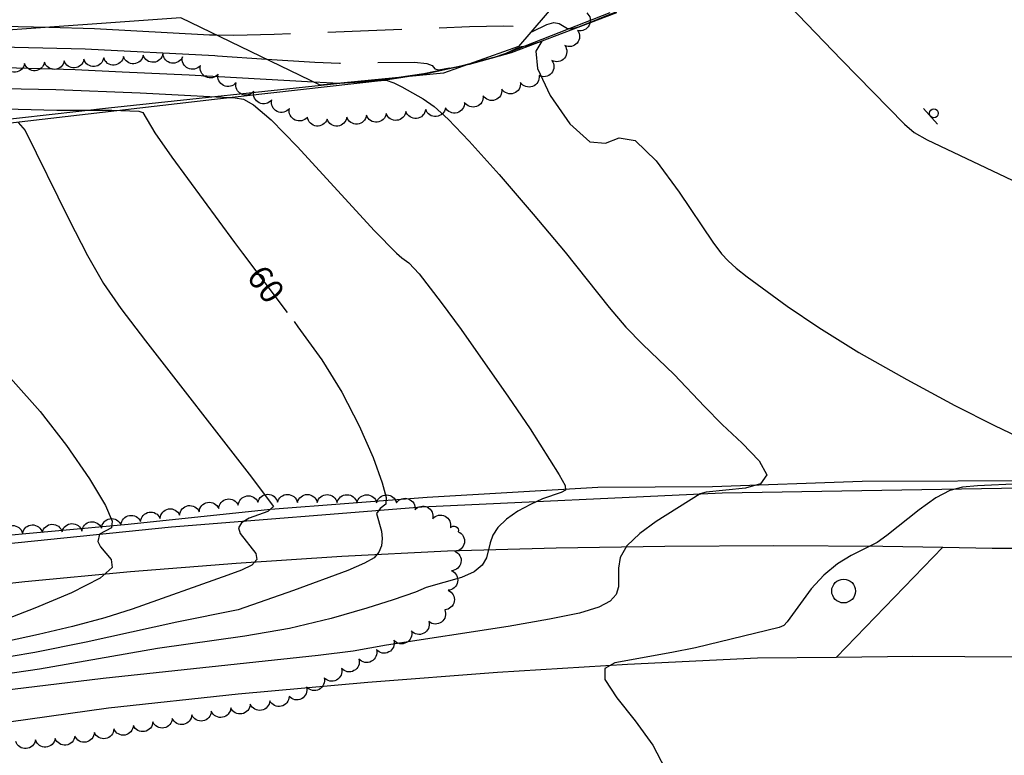
# Model space of a CAD drawing. Units: feet. Extents: x 1273225 to 2553566, y 239494 to 489171.
# Drawn here: x 1273729 to 1273828, y 242686 to 242760 of the extents above; entities that cross this region are included whole.
import ezdxf
from ezdxf.enums import TextEntityAlignment as Align

# ---------------------------------------------------------------- set-up
doc = ezdxf.new("R2010")
doc.units = ezdxf.units.FT
doc.header["$LTSCALE"] = 30
doc.header["$MEASUREMENT"] = 0
doc.linetypes.add('DASHED2', pattern=[0.375, 0.25, -0.125])
doc.layers.get('0').update_dxf_attribs({"color": 1, "linetype": 'CONTINUOUS'})
for name, color, linetype in [('SF-PAVE-LIN', 1, 'CONTINUOUS'), ('SF-WKWY-LIN', 1, 'CONTINUOUS'), ('ST-SIGN-BLK', 1, 'CONTINUOUS'), ('TP-OBSC-LIN', 8, 'CONTINUOUS'), ('TP-Z1---LIN', 8, 'CONTINUOUS'), ('TP-Z1---TXT', 8, 'CONTINUOUS'), ('TP-Z2---LIN', 8, 'CONTINUOUS'), ('TP-Z2O--LIN', 8, 'DASHED2'), ('TP-Z3O--LIN', 8, 'DASHED2'), ('TR-CURB-LIN', 1, 'CONTINUOUS'), ('TR-RDSP-LIN', 1, 'CONTINUOUS'), ('UN-UNID-BLK', 1, 'CONTINUOUS'), ('VG-TREE-LIN', 1, 'CONTINUOUS')]:
    doc.layers.add(name, color=color, linetype=linetype)
doc.styles.get("Standard").update_dxf_attribs({"font": 'arial.ttf'})

# ---------------------------------------------------------------- blocks, each defined once
blk = doc.blocks.new('SMSIGN')
at = {"linetype": 'Continuous'}
blk.add_line((-3.50265, -1.49976), (3.49735, -1.49976), dxfattribs=at)
blk.add_circle((0, 0), 1.5, dxfattribs=at)
blk = doc.blocks.new('POLE')
blk.add_circle((-0.03, -0.065), 4)

msp = doc.modelspace()

# ---------------------------------------------------------------- linework, layer by layer
at = {"layer": 'SF-PAVE-LIN'}
msp.add_polyline3d([(1273811.162, 242695.552, 63.31), (1273821.895, 242706.636, 63.013)], dxfattribs=at)
at = {"layer": 'SF-WKWY-LIN'}
for points in [[(1273557.663, 242669.407, 45.592), (1273566.25, 242671.62, 46.17), (1273591.6, 242677.9, 47.94), (1273616.99, 242683.96, 49.76), (1273616.99, 242683.96, 49.76), (1273639.64, 242688.58, 51.35), (1273662.34, 242692.91, 53.01), (1273685.09, 242696.94, 54.74), (1273707.89, 242700.66, 56.53), (1273707.89, 242700.66, 56.53), (1273718.53, 242701.99, 56.89), (1273729.18, 242703.17, 57.38), (1273739.85, 242704.18, 58), (1273750.52, 242705.04, 58.74), (1273761.19, 242705.73, 59.62), (1273771.86, 242706.27, 60.62), (1273771.86, 242706.27, 60.62), (1273782.83, 242706.57, 61.6), (1273793.82, 242706.75, 62.33), (1273804.83, 242706.8, 62.8), (1273815.84, 242706.74, 63.03), (1273821.895, 242706.636, 63.013)], [(1273821.895, 242706.636, 63.013), (1273826.86, 242706.55, 63), (1273826.86, 242706.55, 63), (1273848.77, 242706.56, 63.34), (1273855.391, 242706.479, 63.465)], [(1273557.419, 242653.906, 62.37), (1273586.41, 242660.92, 62.41), (1273610.05, 242666.4, 62.48), (1273633.72, 242671.75, 62.7), (1273654.26, 242676.12, 62.97), (1273660.27, 242677.05, 62.75), (1273673.39, 242680.08, 62.93), (1273689.4, 242682.99, 62.81), (1273705.45, 242685.68, 62.73), (1273721.54, 242688.17, 62.69), (1273737.65, 242690.44, 62.68), (1273737.65, 242690.44, 62.68), (1273750.72, 242691.83, 62.68), (1273763.81, 242693.02, 62.75), (1273776.92, 242694.02, 62.88), (1273790.03, 242694.84, 63.06), (1273803.16, 242695.46, 63.31), (1273803.16, 242695.46, 63.31), (1273811.162, 242695.552, 63.31)], [(1273811.162, 242695.552, 63.31), (1273818.86, 242695.64, 63.29), (1273834.56, 242695.56, 63.31), (1273850.26, 242695.22, 63.36), (1273860.691, 242694.828, 63.42)]]:
    msp.add_polyline3d(points, dxfattribs=at)
at = {"layer": 'TP-OBSC-LIN', "elevation": 84.113}
msp.add_lwpolyline([(1273783.17, 242762.03), (1273779.03, 242757.18), (1273771.47, 242754.49), (1273759.02, 242753.3), (1273744.96, 242760.09), (1273724.61, 242758.64), (1273712.74, 242754.28), (1273686.57, 242755.87), (1273662.24, 242751.93), (1273652.16, 242749.07), (1273642.25, 242746.34), (1273619.5, 242744.04), (1273600.81, 242741.05), (1273586.5, 242735.14), (1273559.56, 242724.72), (1273558.532, 242724.452), (1273559.472, 242784.049)], dxfattribs=at)
at = {"layer": 'TP-Z1---LIN', "elevation": 60, "flags": 128}
for points in [[(1273656.809, 242750.389), (1273667.711, 242750.318), (1273671.645, 242750.344), (1273683.393, 242750.663), (1273696.703, 242751.205), (1273705.866, 242751.294), (1273713.618, 242751.24), (1273718.05, 242751.132), (1273732.425, 242750.783), (1273737.975, 242750.762), (1273740.697, 242750.672), (1273741.106, 242750.546), (1273742.335, 242748.494), (1273744.041, 242746.038), (1273750.366, 242737.418), (1273751.178, 242736.338)], [(1273756.371, 242729.433), (1273756.771, 242728.902), (1273759.177, 242725.549), (1273761.205, 242722.307), (1273762.96, 242718.903), (1273764.362, 242715.685), (1273765.29, 242713.153), (1273765.67, 242711.661), (1273765.639, 242710.976), (1273765.07, 242710.551), (1273764.703, 242710.046), (1273765.202, 242708.262), (1273765.281, 242707.518), (1273765.204, 242706.79), (1273764.951, 242706.138), (1273764.461, 242705.587), (1273763.503, 242705.023), (1273761.803, 242704.298), (1273756.335, 242702.269), (1273750.734, 242700.335), (1273744.536, 242699.089), (1273735.392, 242697.06), (1273730.189, 242696.005), (1273725.383, 242695.191)]]:
    msp.add_lwpolyline(points, dxfattribs=at)
at = {"layer": 'TP-Z2---LIN', "flags": 128}
for points, elevation in [([(1273780.328, 242758.701), (1273780.456, 242758.716), (1273781.912, 242759.416), (1273782.616, 242759.62), (1273783.143, 242759.519), (1273783.98, 242759.026), (1273784.496, 242759.005), (1273785.124, 242759.169), (1273792.964, 242762.375), (1273800.844, 242765.304), (1273801.59, 242765.605), (1273801.95, 242765.907), (1273802.93, 242765.097), (1273804.663, 242763.161), (1273811.658, 242755.861), (1273818.001, 242749.349), (1273818.999, 242748.504), (1273820.318, 242747.784), (1273834.138, 242741.216)], 64), ([(1273731.6, 242759.138), (1273736.235, 242759.026), (1273747.847, 242758.379), (1273748.528, 242758.367)], 64), ([(1273774.408, 242755.535), (1273776.419, 242756.054), (1273777.79, 242756.509), (1273778.791, 242756.994), (1273779.333, 242757.183), (1273780.03, 242757.279), (1273781.41, 242757.735), (1273780.798, 242756.727), (1273780.956, 242754.965), (1273782.242, 242752.231), (1273784.224, 242749.399), (1273786.241, 242747.578), (1273787.814, 242747.45), (1273789.192, 242747.983), (1273790.809, 242747.719), (1273792.945, 242745.639), (1273795.266, 242742.486), (1273798.653, 242737.434), (1273799.532, 242736.279), (1273800.221, 242735.541), (1273801.005, 242734.827), (1273802.115, 242733.929), (1273806.153, 242730.97), (1273809.352, 242728.821), (1273813.42, 242726.309), (1273818.253, 242723.568), (1273823.111, 242720.964), (1273827.098, 242718.926), (1273830.918, 242717.107)], 63), ([(1273720.977, 242757.305), (1273735.284, 242756.945), (1273748.385, 242756.272), (1273748.655, 242756.254), (1273753.582, 242755.926)], 63), ([(1273715.651, 242755.349), (1273720.022, 242755.271), (1273734.273, 242754.868), (1273739.028, 242754.643), (1273745.802, 242754.322), (1273758.336, 242753.63)], 62), ([(1273761, 242753.489), (1273765.687, 242753.788), (1273766.456, 242753.519), (1273767.274, 242753.121), (1273769.397, 242751.907), (1273770.508, 242751.12), (1273771.93, 242749.846), (1273774.048, 242747.643), (1273777.071, 242744.268), (1273780.521, 242740.275), (1273783.749, 242736.416), (1273788.208, 242730.832), (1273789.887, 242728.853), (1273791.544, 242727.154), (1273794.772, 242724.093), (1273797.836, 242720.841), (1273799.612, 242719.042), (1273801.63, 242717.147), (1273803.356, 242715.36), (1273804.117, 242713.935), (1273803.477, 242713.05), (1273801.954, 242712.599), (1273797.999, 242712.196), (1273797.38, 242712.033), (1273792.947, 242709.225), (1273791.296, 242708.03), (1273789.984, 242706.787), (1273789.312, 242705.605), (1273789.125, 242704.513), (1273789.14, 242702.64), (1273788.912, 242701.862), (1273788.309, 242701.182), (1273787.152, 242700.581), (1273785.19, 242699.999), (1273782.155, 242699.368), (1273777.988, 242698.649), (1273765.707, 242696.767), (1273762.33, 242696.142), (1273758.806, 242695.695), (1273737.087, 242693.375), (1273710.698, 242690.179)], 62), ([(1273714.267, 242753.314), (1273728.831, 242752.936), (1273732.318, 242752.846), (1273740.831, 242752.51), (1273750.443, 242751.999), (1273751.281, 242751.864), (1273752.298, 242751.293), (1273754.06, 242749.791), (1273756.686, 242747.106), (1273764.501, 242738.569), (1273766.714, 242736.324), (1273767.248, 242735.851), (1273767.955, 242735.351), (1273769.007, 242734.238), (1273771.243, 242731.349), (1273773.248, 242728.608), (1273778.046, 242721.8), (1273780.205, 242718.586), (1273783.155, 242713.944), (1273783.744, 242712.863), (1273783.773, 242712.391), (1273783.336, 242712.172), (1273781.459, 242711.515), (1273780.238, 242710.972), (1273778.982, 242710.269), (1273777.837, 242709.468), (1273776.956, 242708.645), (1273776.44, 242707.86), (1273776.183, 242707.102), (1273775.81, 242705.572), (1273775.373, 242704.824), (1273774.554, 242704.152), (1273773.276, 242703.598), (1273769.702, 242702.57), (1273768.631, 242702.111), (1273766.368, 242701.34), (1273763.714, 242700.478), (1273760.133, 242699.435), (1273755.926, 242698.438), (1273751.396, 242697.655), (1273742.577, 242696.429), (1273730.688, 242694.317), (1273725.591, 242693.582)], 61), ([(1273728.522, 242749.51), (1273729.234, 242748.706), (1273733.642, 242739.777), (1273735.529, 242736.091), (1273737.142, 242733.283), (1273738.894, 242730.73), (1273741.362, 242727.49), (1273751.842, 242714.011), (1273754.308, 242710.757), (1273753.74, 242710.244), (1273751.848, 242709.583), (1273751.068, 242709.117), (1273750.78, 242708.593), (1273750.935, 242708.016), (1273752.525, 242706.024), (1273752.628, 242705.387), (1273752.112, 242704.829), (1273751.075, 242704.319), (1273749.691, 242703.809), (1273740.031, 242700.386), (1273737.256, 242699.52), (1273734.009, 242698.64), (1273730.577, 242697.818), (1273727.329, 242697.133)], 59), ([(1273725.529, 242726.163), (1273730.733, 242720.336), (1273733.395, 242716.915), (1273735.727, 242713.543), (1273737.347, 242710.848), (1273738.003, 242709.282), (1273737.939, 242708.592), (1273736.732, 242707.974), (1273736.566, 242707.223), (1273736.824, 242706.672), (1273737.916, 242705.415), (1273737.999, 242704.612), (1273736.807, 242703.508), (1273733.914, 242702.041), (1273730.207, 242700.487), (1273726.898, 242699.208)], 58), ([(1273829.673, 242713.047), (1273825.37, 242712.848), (1273823.866, 242712.706), (1273822.577, 242712.368), (1273821.188, 242711.639), (1273819.49, 242710.425), (1273816.232, 242707.825), (1273815.251, 242707.117), (1273812.628, 242705.801), (1273811.262, 242704.961), (1273809.854, 242703.827), (1273808.575, 242702.429), (1273806.158, 242699.1), (1273805.835, 242698.751), (1273805.347, 242698.54), (1273796.904, 242696.502), (1273794.519, 242696.01), (1273788.763, 242694.977), (1273787.753, 242694.409), (1273787.755, 242693.291), (1273788.967, 242691.436), (1273790.831, 242689.103), (1273792.601, 242686.666), (1273794.704, 242682.668)], 63)]:
    msp.add_lwpolyline(points, dxfattribs=dict(at, elevation=elevation))
at = {"layer": 'TP-Z2O--LIN', "flags": 128}
for points, elevation in [([(1273558.902, 242747.936), (1273604.525, 242753.195), (1273638.441, 242757.434), (1273643.888, 242758.071), (1273647.31, 242758.351), (1273650.632, 242758.435), (1273660.901, 242758.458), (1273680.459, 242758.314), (1273700.735, 242759.547), (1273703.896, 242759.711), (1273706.493, 242759.745), (1273731.6, 242759.138)], 64), ([(1273748.528, 242758.367), (1273750.278, 242758.336), (1273754.376, 242758.424), (1273763.898, 242758.805), (1273774.101, 242759.213), (1273777.512, 242759.291), (1273778.814, 242759.24), (1273779.669, 242758.623), (1273780.328, 242758.701)], 64), ([(1273753.582, 242755.926), (1273758.49, 242755.599), (1273760.96, 242755.526), (1273768.545, 242755.598), (1273769.782, 242755.473), (1273770.315, 242755.273), (1273770.593, 242754.923), (1273771.009, 242754.828), (1273773.278, 242755.244), (1273774.408, 242755.535)], 63), ([(1273758.336, 242753.63), (1273760.951, 242753.486), (1273760.996, 242753.489), (1273761, 242753.489)], 62)]:
    msp.add_lwpolyline(points, dxfattribs=dict(at, elevation=elevation))
at = {"layer": 'TP-Z3O--LIN', "elevation": 60}
msp.add_lwpolyline([(1273751.178, 242736.338), (1273756.371, 242729.433)], dxfattribs=at)
at = {"layer": 'TR-CURB-LIN'}
for points in [[(1273558.442, 242718.776, 48.766), (1273591.99, 242727.22, 51.13), (1273626.44, 242734.79, 53.16), (1273642.16, 242737.92, 54.25), (1273657.93, 242740.75, 55.3), (1273673.76, 242743.28, 56.31), (1273689.64, 242745.51, 57.27), (1273689.64, 242745.51, 57.27), (1273713.64, 242748.32, 58.59), (1273737.64, 242751, 60.18), (1273761.63, 242753.55, 62.06), (1273761.63, 242753.55, 62.06), (1273765.57, 242753.9, 62.48), (1273769.49, 242754.47, 62.88), (1273773.37, 242755.27, 63.25), (1273777.21, 242756.29, 63.6), (1273788.28, 242760.64, 64.46)], [(1273557.742, 242674.402, 46.06), (1273565.96, 242676.49, 46.69), (1273592.92, 242683.49, 48.54), (1273627.75, 242691.51, 51), (1273670.45, 242699.78, 53.87), (1273705.44, 242704.75, 55.79), (1273743.99, 242708.7, 58.56), (1273769.29, 242710.72, 60.35), (1273799.61, 242712.14, 62.14), (1273829.82, 242712.65, 63.31), (1273863.06, 242711.94, 63.89), (1273898.5, 242710.72, 64.27), (1273937.45, 242709.63, 64.79), (1273969.08, 242708.65, 65.27), (1273989.101, 242707.985, 65.703)]]:
    msp.add_polyline3d(points, dxfattribs=at)
at = {"layer": 'TR-RDSP-LIN'}
for points in [[(1273788.95, 242760.59, 63.37), (1273778.29, 242756.55, 62.72), (1273774.06, 242755.38, 62.39), (1273769.76, 242754.45, 62.15), (1273765.42, 242753.76, 61.98), (1273765.42, 242753.76, 61.98), (1273748.34, 242751.85, 60.88), (1273725.69, 242749.23, 58.76), (1273695.57, 242745.95, 56.92), (1273686.14, 242744.85, 56.35), (1273676.73, 242743.51, 55.92), (1273667.35, 242741.92, 55.64), (1273667.35, 242741.92, 55.64), (1273638.4, 242736.8, 53.8), (1273609.74, 242730.77, 51.87), (1273578.94, 242723.56, 49.87), (1273558.436, 242718.376, 48.529)], [(1273833.02, 242713.36, 62.88), (1273813.73, 242713.27, 62.36), (1273798.63, 242712.73, 61.6), (1273787.04, 242712.67, 61.14), (1273769.82, 242711.65, 60.31), (1273754, 242710.44, 58.96), (1273739.63, 242708.95, 58.05), (1273724.85, 242707.59, 56.91), (1273710.3, 242706.19, 56.02)]]:
    msp.add_polyline3d(points, dxfattribs=at)
at = {"layer": 'VG-TREE-LIN', "flags": 128}
for points, elevation in [([(1273785.926656, 242760.596929, -0.8), (1273785.008512, 242758.820131, -0.8), (1273783.709408, 242757.299497, -0.8), (1273782.410305, 242755.778862, -0.8), (1273781.111201, 242754.258227, -0.8), (1273779.237394, 242753.559052, -0.8), (1273777.352755, 242752.889621, -0.8), (1273775.468117, 242752.220191, -0.8), (1273773.583478, 242751.55076, -0.8), (1273771.656591, 242751.014936, -0.8), (1273769.665749, 242750.823758, -0.8), (1273767.674908, 242750.63258, -0.8), (1273765.684066, 242750.441401, -0.8), (1273763.693224, 242750.250223, -0.8), (1273761.702382, 242750.059045, -0.8), (1273759.711541, 242749.867866, -0.8), (1273757.720643, 242750.058456, -0.8), (1273755.919694, 242750.928275, -0.8), (1273754.118746, 242751.798095, -0.8), (1273752.317798, 242752.667914, -0.8), (1273750.51685, 242753.537734, -0.8), (1273748.715902, 242754.407554, -0.8), (1273746.914954, 242755.277373, -0.8), (1273745.114006, 242756.147193, -0.8), (1273743.140017, 242756.468702, -0.8), (1273741.145084, 242756.326432, -0.8), (1273739.15015, 242756.184163, -0.8), (1273737.155217, 242756.041893, -0.8), (1273735.160284, 242755.899624, -0.8), (1273733.16535, 242755.757355, -0.8), (1273731.170417, 242755.615085, -0.8), (1273729.175483, 242755.472816, -0.8), (1273727.18055, 242755.330546, -0.8)], 80.395), ([(1273726.961944, 242707.998356, -0.8), (1273728.960855, 242708.064349, -0.8), (1273730.959766, 242708.130342, -0.8), (1273732.958677, 242708.196334, -0.8), (1273734.957588, 242708.262327, -0.8), (1273736.93496, 242708.562328, -0.8), (1273738.907472, 242708.892778, -0.8), (1273740.879984, 242709.223227, -0.8), (1273742.852495, 242709.553677, -0.8), (1273744.825007, 242709.884126, -0.8), (1273746.797519, 242710.214576, -0.8), (1273748.770031, 242710.545025, -0.8), (1273750.742543, 242710.875475, -0.8), (1273752.717731, 242711.189531, -0.8), (1273754.717708, 242711.179929, -0.8), (1273756.717685, 242711.170327, -0.8), (1273758.717662, 242711.160725, -0.8), (1273760.717639, 242711.151122, -0.8), (1273762.717616, 242711.14152, -0.8), (1273764.717593, 242711.131918, -0.8), (1273766.71757, 242711.122316, -0.8), (1273768.589463, 242710.418032, -0.8), (1273770.374583, 242709.516174, -0.8), (1273772.159703, 242708.614317, -0.8), (1273772.96, 242708.21, -0.8), (1273772.96, 242708.21, -0.8), (1273772.616512, 242706.239717, -0.8), (1273772.273025, 242704.269433, -0.8), (1273771.929537, 242702.29915, -0.8), (1273771.586049, 242700.328867, -0.8), (1273769.985498, 242699.129602, -0.8), (1273768.221746, 242698.186639, -0.8), (1273766.457995, 242697.243676, -0.8), (1273764.694243, 242696.300713, -0.8), (1273762.930491, 242695.35775, -0.8), (1273761.166739, 242694.414787, -0.8), (1273759.402987, 242693.471824, -0.8), (1273757.639235, 242692.528861, -0.8), (1273755.875483, 242691.585898, -0.8), (1273753.923844, 242691.148744, -0.8), (1273751.955948, 242690.79183, -0.8), (1273749.988053, 242690.434917, -0.8), (1273748.020157, 242690.078003, -0.8), (1273746.052262, 242689.72109, -0.8), (1273744.084366, 242689.364176, -0.8), (1273742.116471, 242689.007263, -0.8), (1273740.148575, 242688.650349, -0.8), (1273738.18068, 242688.293436, -0.8), (1273736.212784, 242687.936522, -0.8), (1273734.244889, 242687.579609, -0.8), (1273732.259153, 242687.341168, -0.8), (1273730.264983, 242687.188569, -0.8), (1273728.270813, 242687.035969, -0.8)], 72.08)]:
    msp.add_lwpolyline(points, format="xyb", dxfattribs=dict(at, elevation=elevation))

# ---------------------------------------------------------------- block references
at = {"layer": 'ST-SIGN-BLK', "xscale": 0.3, "yscale": 0.3, "zscale": 0.3, "rotation": 311.9999980000001}
msp.add_blockref('SMSIGN', (1273820.98, 242750.45, 64.08), dxfattribs=at)
at = {"layer": 'UN-UNID-BLK', "xscale": 0.3, "yscale": 0.3, "zscale": 0.3, "rotation": 88.499999}
msp.add_blockref('POLE', (1273811.85, 242702.23, 63.32), dxfattribs=at)

# ---------------------------------------------------------------- texts
at = {"layer": 'TP-Z1---TXT'}
msp.add_text('60', height=2.4, rotation=-53, dxfattribs=at).set_placement((1273753.540292, 242733.197468, 60), align=Align.MIDDLE_CENTER)

doc.saveas('drawing.dxf')
